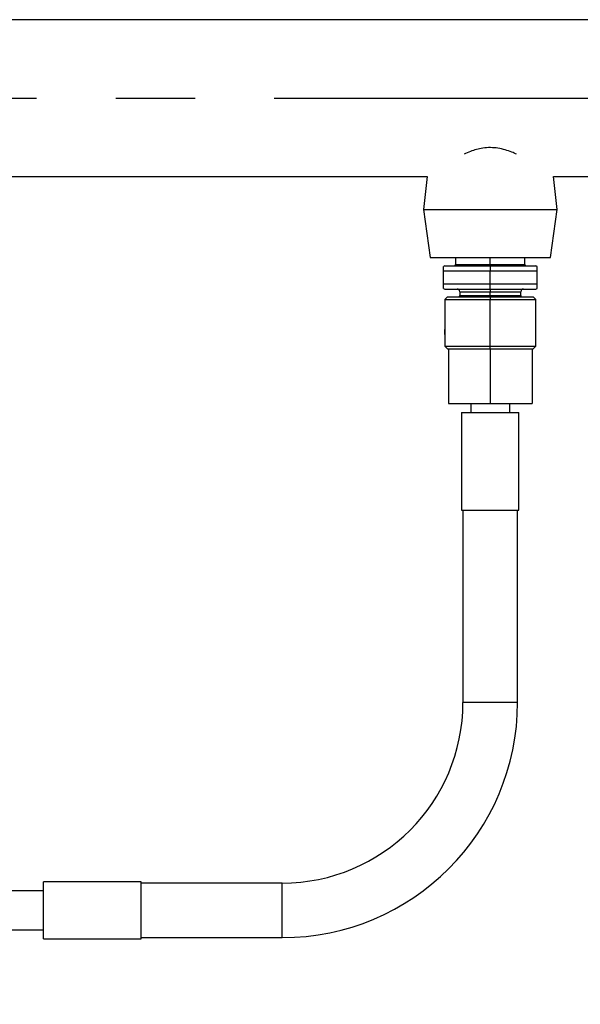
# Model space of a CAD drawing. Extents: x 0.9 to 31, y 3.7 to 20.8.
# Drawn here: x 8.6 to 9.3, y 9.4 to 10.7 of the extents above; entities that cross this region are included whole.
import ezdxf

# ---------------------------------------------------------------- set-up
doc = ezdxf.new("R2010")
doc.units = 0
doc.header["$MEASUREMENT"] = 0
doc.linetypes.add('CENTER', pattern=[0.4, 0.25, -0.05, 0.05, -0.05])
doc.linetypes.add('CENTERX2', pattern=[0.8, 0.5, -0.1, 0.1, -0.1])
doc.layers.get('0').update_dxf_attribs({"linetype": 'CONTINUOUS'})
doc.layers.add('CEN', color=5, linetype='CENTER')
doc.layers.add('DIM', color=94, linetype='CONTINUOUS')
doc.styles.add('SLDTEXTSTYLE0', font='TXT', dxfattribs={"width": 0.75})
doc.dimstyles.new('SLDDIMSTYLE0', dxfattribs={"dimtxt": 0.125, "dimasz": 0.13, "dimexe": 0, "dimexo": 0.0625, "dimgap": 0.03125, "dimtad": 0, "dimtih": 1, "dimtoh": 1, "dimdec": 3, "dimlfac": 12, "dimrnd": 1e-09, "dimzin": 4, "dimdsep": 46, "dimtxsty": 'SLDTEXTSTYLE0', "dimsah": 1, "dimcen": 0.09, "dimadec": 0, "dimazin": 0, "dimtfac": 1, "dimtdec": 3, "dimtofl": 0, "dimtmove": 0, "dimatfit": 3, "dimfxl": 1, "dimtolj": 1, "dimtzin": 12, "dimarcsym": 0})

# ---------------------------------------------------------------- blocks, each defined once
blk = doc.blocks.new('_D')
at = {"layer": 'DIM', "transparency": 16777216}
for p, q in [((9.9146, 10.5642), (10.5506, 10.5642)), ((10.4256, 10.5642), (10.4256, 7.5534)), ((10.4256, 3.6552), (10.4256, 7.355)), ((8.8907, 3.6552), (10.5506, 3.6552))]:
    blk.add_line(p, q, dxfattribs=at)
for points in [[(10.4256, 10.5642), (10.4056, 10.4342), (10.4456, 10.4342)], [(10.4256, 3.6552), (10.4456, 3.7852), (10.4056, 3.7852)]]:
    blk.add_solid(points, dxfattribs=at)
at = {"layer": 'DIM', "transparency": 16777216, "insert": (10.1716, 7.5161), "char_height": 0.125, "attachment_point": 1, "style": 'SLDTEXTSTYLE0'}
blk.add_mtext('84.000', dxfattribs=at)

msp = doc.modelspace()

# ---------------------------------------------------------------- linework, layer by layer
at = {"color": 7, "linetype": 'Continuous'}
for p, q in [((9.683561, 10.663137), (6.10613, 10.663137)), ((7.974651, 10.46522), (9.12754, 10.46522)), ((9.12754, 10.46522), (9.122971, 10.423679)), ((9.287151, 10.46522), (9.680089, 10.46522)), ((9.291721, 10.423679), (9.287151, 10.46522)), ((9.122971, 10.423679), (9.131512, 10.363095)), ((9.122971, 10.423679), (9.291721, 10.423679)), ((9.283179, 10.363095), (9.291721, 10.423679)), ((9.131512, 10.363095), (9.283179, 10.363095)), ((9.149813, 10.352679), (9.148268, 10.351787)), ((9.149813, 10.352679), (9.207346, 10.352679)), ((9.163596, 10.363095), (9.163596, 10.354319)), ((9.163596, 10.354319), (9.207346, 10.354319)), ((9.207346, 10.354319), (9.207346, 10.363095)), ((9.207346, 10.354319), (9.207346, 10.352679)), ((9.207346, 10.354319), (9.251096, 10.354319)), ((9.207346, 10.352679), (9.207346, 10.346117)), ((9.207346, 10.352679), (9.264878, 10.352679)), ((9.251096, 10.354319), (9.251096, 10.363095)), ((9.266401, 10.351799), (9.264878, 10.352679)), ((9.14829, 10.329713), (9.14829, 10.346117)), ((9.14829, 10.346117), (9.207346, 10.346117)), ((9.207346, 10.346117), (9.266401, 10.346117)), ((9.207346, 10.329713), (9.207346, 10.346117)), ((9.266401, 10.329713), (9.266401, 10.346117)), ((9.14829, 10.329713), (9.207346, 10.329713)), ((9.207346, 10.323151), (9.207346, 10.329713)), ((9.207346, 10.329713), (9.266401, 10.329713)), ((9.148269, 10.324043), (9.149813, 10.323151)), ((9.149813, 10.323151), (9.207346, 10.323151)), ((9.168796, 10.31987), (9.168796, 10.314924)), ((9.168796, 10.31987), (9.207346, 10.31987)), ((9.168796, 10.314924), (9.207346, 10.314924)), ((9.207346, 10.323151), (9.264878, 10.323151)), ((9.207346, 10.323151), (9.207346, 10.31987)), ((9.207346, 10.314924), (9.207346, 10.31987)), ((9.207346, 10.31987), (9.245895, 10.31987)), ((9.207346, 10.314924), (9.207346, 10.313308)), ((9.207346, 10.314924), (9.245895, 10.314924)), ((9.245895, 10.314924), (9.245895, 10.31987)), ((9.264878, 10.323151), (9.266401, 10.32403)), ((9.153212, 10.313308), (9.149931, 10.310028)), ((9.149931, 10.310028), (9.149931, 10.272298)), ((9.149931, 10.310028), (9.207346, 10.310028)), ((9.153212, 10.313308), (9.207346, 10.313308)), ((9.207346, 10.313308), (9.207346, 10.310028)), ((9.207346, 10.313308), (9.261479, 10.313308)), ((9.207346, 10.250973), (9.207346, 10.310028)), ((9.207346, 10.310028), (9.26476, 10.310028)), ((9.26476, 10.310028), (9.261479, 10.313308)), ((9.26476, 10.250973), (9.26476, 10.310028)), ((9.149931, 10.265737), (9.149931, 10.250973)), ((9.149931, 10.250973), (9.153212, 10.247692)), ((9.149931, 10.250973), (9.207346, 10.250973)), ((9.153212, 10.247692), (9.154677, 10.247692)), ((9.154677, 10.247692), (9.154677, 10.178794)), ((9.154677, 10.247692), (9.170179, 10.247692)), ((9.170179, 10.247692), (9.191843, 10.247692)), ((9.191843, 10.247692), (9.207346, 10.247692)), ((9.207346, 10.247692), (9.207346, 10.250973)), ((9.207346, 10.250973), (9.26476, 10.250973)), ((9.207346, 10.247692), (9.207346, 10.178794)), ((9.207346, 10.247692), (9.222848, 10.247692)), ((9.222848, 10.247692), (9.244512, 10.247692)), ((9.244512, 10.247692), (9.260015, 10.247692)), ((9.260015, 10.247692), (9.261479, 10.247692)), ((9.260015, 10.247692), (9.260015, 10.178794)), ((9.261479, 10.247692), (9.26476, 10.250973)), ((9.154677, 10.178794), (9.207346, 10.178794)), ((9.182739, 10.178794), (9.182739, 10.167295)), ((9.207346, 10.178794), (9.260015, 10.178794)), ((9.231952, 10.167295), (9.231952, 10.178794)), ((9.171256, 10.167295), (9.171256, 10.044263)), ((9.171256, 10.167295), (9.243435, 10.167295)), ((9.243435, 10.044263), (9.243435, 10.167295)), ((9.171256, 10.044263), (9.243435, 10.044263)), ((9.172897, 10.044263), (9.172897, 9.801526)), ((9.241794, 9.801526), (9.241794, 10.044263)), ((9.207346, 9.801526), (9.172897, 9.801526)), ((9.241794, 9.801526), (9.207346, 9.801526)), ((8.766893, 9.575148), (8.643861, 9.575148)), ((8.643861, 9.50297), (8.643861, 9.575148)), ((8.766893, 9.50297), (8.766893, 9.575148)), ((8.944878, 9.573508), (8.766893, 9.573508)), ((8.944878, 9.539059), (8.944878, 9.573508)), ((8.643861, 9.563665), (8.59811, 9.563665)), ((8.944878, 9.50461), (8.944878, 9.539059)), ((8.59811, 9.514453), (8.643861, 9.514453)), ((8.643861, 9.50297), (8.766893, 9.50297)), ((8.766893, 9.50461), (8.944878, 9.50461))]:
    msp.add_line(p, q, dxfattribs=at)
for centre, radius, start, end in [((9.161955, 10.354319), 0.00164, 270, 0), ((9.252736, 10.354319), 0.00164, 180, 270), ((9.165515, 10.31987), 0.003281, 0, 90), ((9.165515, 10.314924), 0.003281, 330.49823, 0), ((9.249176, 10.31987), 0.003281, 90, 180), ((9.249176, 10.314924), 0.003281, 180, 209.50177), ((8.944878, 9.801526), 0.228018, 270, 0), ((8.944878, 9.801526), 0.296916, 270, 0)]:
    msp.add_arc(centre, radius, start, end, dxfattribs=at)
for points, knots in [([(9.240397, 10.493251), (9.238507, 10.494188), (9.234082, 10.496382), (9.22614, 10.499053), (9.217081, 10.501139), (9.207504, 10.501907), (9.198366, 10.501226), (9.189885, 10.499401), (9.181821, 10.496846), (9.176866, 10.494511), (9.174239, 10.493273)], [0, 0, 0, 0, 0.09809239, 0.22965261, 0.3642257, 0.49606211, 0.63299463, 0.74865924, 0.86673227, 1, 1, 1, 1]), ([(9.14829, 10.346117), (9.14829, 10.347219), (9.14829, 10.349389), (9.14829, 10.35116), (9.14829, 10.352138), (9.14829, 10.351799), (9.14829, 10.351798)], [0, 0, 0, 0, 0.33935787, 0.66830775, 0.99954006, 1, 1, 1, 1]), ([(9.266401, 10.346117), (9.266401, 10.347593), (9.266401, 10.350557), (9.266401, 10.352312), (9.266401, 10.351799), (9.266401, 10.351798)], [0, 0, 0, 0, 0.49774044, 0.99953983, 1, 1, 1, 1]), ([(9.14829, 10.324031), (9.14829, 10.324031), (9.14829, 10.323802), (9.14829, 10.324619), (9.14829, 10.326454), (9.14829, 10.328615), (9.14829, 10.329713)], [0, 0, 0, 0, 0.0004604, 0.33165042, 0.6606182, 1, 1, 1, 1]), ([(9.266401, 10.324032), (9.266401, 10.324031), (9.266401, 10.323517), (9.266401, 10.325272), (9.266401, 10.328236), (9.266401, 10.329713)], [0, 0, 0, 0, 0.00046017, 0.50225956, 1, 1, 1, 1]), ([(9.150025, 10.269017), (9.150022, 10.269388), (9.150017, 10.269989), (9.149998, 10.270768), (9.149978, 10.271359), (9.149957, 10.271825), (9.149939, 10.272195), (9.149926, 10.272362), (9.149939, 10.272194), (9.149957, 10.271823), (9.149978, 10.271357), (9.149998, 10.270766), (9.150017, 10.269989), (9.150022, 10.269388), (9.150025, 10.269017)], [0, 0, 0, 0, 0.10771662, 0.17460001, 0.25002581, 0.32543936, 0.39235097, 0.50024398, 0.60795231, 0.67482471, 0.750235, 0.82554653, 0.89234818, 1, 1, 1, 1]), ([(9.150025, 10.269017), (9.150022, 10.268588), (9.150016, 10.267729), (9.149977, 10.266636), (9.149941, 10.265907), (9.149926, 10.265651), (9.149941, 10.265908), (9.149977, 10.266637), (9.150016, 10.267728), (9.150022, 10.268587), (9.150025, 10.269017)], [0, 0, 0, 0, 0.12497107, 0.25005323, 0.37514837, 0.50012713, 0.62504962, 0.74997063, 0.87493627, 1, 1, 1, 1])]:
    msp.add_open_spline(points, degree=3, knots=knots, dxfattribs=at)
at = {"layer": 'CEN', "linetype": 'CENTERX2'}
msp.add_line((4.934848, 10.564179), (9.864603, 10.564179), dxfattribs=at)

# ---------------------------------------------------------------- dimensions: what is measured, and where the dimension line sits
at = {"layer": 'DIM'}
dim = msp.add_linear_dim(base=(10.425606, 3.655168), p1=(9.864603, 10.564179), p2=(8.840679, 3.655168), angle=90, dimstyle='SLDDIMSTYLE0', dxfattribs=at)
dim.commit()
dim.dimension.update_dxf_attribs({"geometry": '_D', "text_midpoint": (10.425606, 7.454187), "dimtype": 160})

doc.saveas('drawing.dxf')
